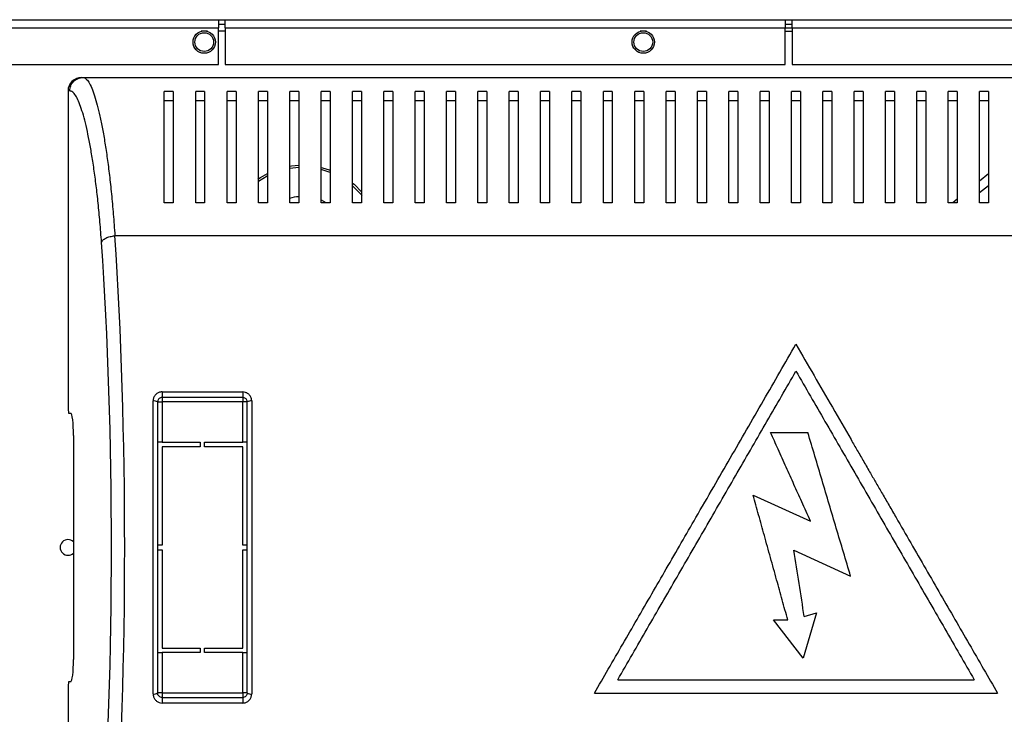
# Model space of a CAD drawing. Units: millimetres. Extents: x 194 to 4801, y 126 to 2890.
# Drawn here: x 1913 to 2133, y 1438 to 1594 of the extents above; entities that cross this region are included whole.
import ezdxf

# ---------------------------------------------------------------- set-up
doc = ezdxf.new("R2010")
doc.units = ezdxf.units.MM

msp = doc.modelspace()

# ---------------------------------------------------------------- linework, layer by layer
at = {"color": 7, "linetype": 'Continuous', "lineweight": 25}
for p, q in [((1786.85, 1593.55), (1957.25, 1593.55)), ((1957.25, 1593.55), (1957.25, 1591.75)), ((1957.25, 1593.55), (1958.75, 1593.55)), ((1958.75, 1591.75), (1958.75, 1593.55)), ((1958.75, 1593.55), (2083.75, 1593.55)), ((2083.75, 1593.55), (2083.75, 1591.75)), ((2083.75, 1593.55), (2085.25, 1593.55)), ((2085.25, 1591.75), (2085.25, 1593.55)), ((2085.25, 1593.55), (2210.25, 1593.55)), ((1786.85, 1591.75), (1957.25, 1591.75)), ((1957.25, 1592.55), (1958.75, 1592.55)), ((1957.25, 1583.55), (1957.25, 1591.75)), ((1958.75, 1591.75), (2083.75, 1591.75)), ((1958.75, 1591.75), (1958.75, 1583.55)), ((2083.75, 1592.55), (2085.25, 1592.55)), ((2083.75, 1591.75), (2085.25, 1591.75)), ((2083.75, 1583.55), (2083.75, 1591.75)), ((2085.25, 1591.75), (2210.25, 1591.75)), ((2085.25, 1591.75), (2085.25, 1583.55)), ((2083.75, 1590.95), (2085.25, 1590.95)), ((1802.05, 1583.55), (1957.25, 1583.55)), ((1958.75, 1583.55), (2083.75, 1583.55)), ((2085.25, 1583.55), (2206.71, 1583.55)), ((1926.66, 1580.65), (1927, 1580.65)), ((1927, 1580.65), (2245.29, 1580.65)), ((1923.64, 1577.65), (1923.64, 1506.65)), ((1924.02, 1577.65), (1923.64, 1577.65)), ((1947.14, 1577.51), (1945.14, 1577.51)), ((1954.14, 1577.51), (1952.14, 1577.51)), ((1961.14, 1577.51), (1959.14, 1577.51)), ((1968.14, 1577.51), (1966.14, 1577.51)), ((1975.14, 1577.51), (1973.14, 1577.51)), ((1982.14, 1577.51), (1980.14, 1577.51)), ((1989.14, 1577.51), (1987.14, 1577.51)), ((1996.14, 1577.51), (1994.14, 1577.51)), ((2003.14, 1577.51), (2001.14, 1577.51)), ((2010.14, 1577.51), (2008.14, 1577.51)), ((2017.14, 1577.51), (2015.14, 1577.51)), ((2024.14, 1577.51), (2022.14, 1577.51)), ((2031.14, 1577.51), (2029.14, 1577.51)), ((2038.14, 1577.51), (2036.14, 1577.51)), ((2045.14, 1577.51), (2043.14, 1577.51)), ((2052.14, 1577.51), (2050.14, 1577.51)), ((2059.14, 1577.51), (2057.14, 1577.51)), ((2066.14, 1577.51), (2064.14, 1577.51)), ((2073.14, 1577.51), (2071.14, 1577.51)), ((2080.14, 1577.51), (2078.14, 1577.51)), ((2087.14, 1577.51), (2085.14, 1577.51)), ((2094.14, 1577.51), (2092.14, 1577.51)), ((2101.14, 1577.51), (2099.14, 1577.51)), ((2108.14, 1577.51), (2106.14, 1577.51)), ((2115.14, 1577.51), (2113.14, 1577.51)), ((2122.14, 1577.51), (2120.14, 1577.51)), ((2129.14, 1577.51), (2127.14, 1577.51)), ((1947.14, 1575.41), (1945.14, 1575.41)), ((1954.14, 1575.41), (1952.14, 1575.41)), ((1961.14, 1575.41), (1959.14, 1575.41)), ((1968.14, 1575.41), (1966.14, 1575.41)), ((1975.14, 1575.41), (1973.14, 1575.41)), ((1982.14, 1575.41), (1980.14, 1575.41)), ((1989.14, 1575.41), (1987.14, 1575.41)), ((1996.14, 1575.41), (1994.14, 1575.41)), ((2003.14, 1575.41), (2001.14, 1575.41)), ((2010.14, 1575.41), (2008.14, 1575.41)), ((2017.14, 1575.41), (2015.14, 1575.41)), ((2024.14, 1575.41), (2022.14, 1575.41)), ((2031.14, 1575.41), (2029.14, 1575.41)), ((2038.14, 1575.41), (2036.14, 1575.41)), ((2045.14, 1575.41), (2043.14, 1575.41)), ((2052.14, 1575.41), (2050.14, 1575.41)), ((2059.14, 1575.41), (2057.14, 1575.41)), ((2066.14, 1575.41), (2064.14, 1575.41)), ((2073.14, 1575.41), (2071.14, 1575.41)), ((2080.14, 1575.41), (2078.14, 1575.41)), ((2087.14, 1575.41), (2085.14, 1575.41)), ((2094.14, 1575.41), (2092.14, 1575.41)), ((2101.14, 1575.41), (2099.14, 1575.41)), ((2108.14, 1575.41), (2106.14, 1575.41)), ((2115.14, 1575.41), (2113.14, 1575.41)), ((2122.14, 1575.41), (2120.14, 1575.41)), ((2129.14, 1575.41), (2127.14, 1575.41)), ((2129.14, 1559.08), (2127.14, 1557.47)), ((2127.14, 1554.91), (2129.14, 1556.51)), ((1947.14, 1552.65), (1945.14, 1552.65)), ((1954.14, 1552.65), (1952.14, 1552.65)), ((1961.14, 1552.65), (1959.14, 1552.65)), ((1968.14, 1552.65), (1966.14, 1552.65)), ((1975.14, 1552.65), (1973.14, 1552.65)), ((1982.14, 1552.65), (1980.14, 1552.65)), ((1989.14, 1552.65), (1987.14, 1552.65)), ((1996.14, 1552.65), (1994.14, 1552.65)), ((2003.14, 1552.65), (2001.14, 1552.65)), ((2010.14, 1552.65), (2008.14, 1552.65)), ((2017.14, 1552.65), (2015.14, 1552.65)), ((2024.14, 1552.65), (2022.14, 1552.65)), ((2031.14, 1552.65), (2029.14, 1552.65)), ((2038.14, 1552.65), (2036.14, 1552.65)), ((2045.14, 1552.65), (2043.14, 1552.65)), ((2052.14, 1552.65), (2050.14, 1552.65)), ((2059.14, 1552.65), (2057.14, 1552.65)), ((2066.14, 1552.65), (2064.14, 1552.65)), ((2073.14, 1552.65), (2071.14, 1552.65)), ((2080.14, 1552.65), (2078.14, 1552.65)), ((2087.14, 1552.65), (2085.14, 1552.65)), ((2094.14, 1552.65), (2092.14, 1552.65)), ((2101.14, 1552.65), (2099.14, 1552.65)), ((2108.14, 1552.65), (2106.14, 1552.65)), ((2115.14, 1552.65), (2113.14, 1552.65)), ((2122.14, 1552.65), (2120.14, 1552.65)), ((2122.14, 1553.45), (2121.14, 1552.65)), ((2129.14, 1552.65), (2127.14, 1552.65)), ((2238.18, 1545.26), (1934.1, 1545.26)), ((1944.64, 1510.4), (1962.64, 1510.4)), ((1944.64, 1510.4), (1944.64, 1509.15)), ((1962.64, 1510.4), (1962.64, 1509.15)), ((1942.64, 1442.92), (1942.64, 1508.38)), ((1943.64, 1508.15), (1943.64, 1443.15)), ((1943.64, 1508.15), (1944.64, 1508.15)), ((1962.64, 1509.15), (1944.64, 1509.15)), ((1944.64, 1509.15), (1944.64, 1508.15)), ((1962.64, 1508.15), (1944.64, 1508.15)), ((1944.64, 1508.15), (1944.64, 1499.15)), ((1962.64, 1509.15), (1962.64, 1508.15)), ((1963.64, 1508.15), (1962.64, 1508.15)), ((1962.64, 1499.15), (1962.64, 1508.15)), ((1963.64, 1443.15), (1963.64, 1508.15)), ((1964.64, 1508.38), (1964.64, 1442.92)), ((1923.64, 1506.65), (1923.76, 1505.65)), ((1923.76, 1505.65), (1924.25, 1505.65)), ((2080.47, 1501.33), (2088.79, 1501.33)), ((1924.86, 1500.65), (1924.86, 1450.65)), ((1944.64, 1499.15), (1943.64, 1499.15)), ((1944.64, 1499.15), (1953.14, 1499.15)), ((1953.14, 1499.15), (1953.14, 1498.15)), ((1954.14, 1498.15), (1954.14, 1499.15)), ((1954.14, 1499.15), (1962.64, 1499.15)), ((1963.64, 1499.15), (1962.64, 1499.15)), ((1944.64, 1498.15), (1944.64, 1476.15)), ((1953.14, 1498.15), (1944.64, 1498.15)), ((1962.64, 1498.15), (1954.14, 1498.15)), ((1962.64, 1476.15), (1962.64, 1498.15)), ((2076.58, 1487.36), (2089.39, 1481.49)), ((1944.64, 1476.15), (1943.64, 1476.15)), ((1943.64, 1475.15), (1944.64, 1475.15)), ((1944.64, 1475.15), (1944.64, 1453.15)), ((1963.64, 1476.15), (1962.64, 1476.15)), ((1962.64, 1475.15), (1963.64, 1475.15)), ((1962.64, 1453.15), (1962.64, 1475.15)), ((2085.69, 1475.02), (2098.33, 1469.24)), ((2081.12, 1459.45), (2084.31, 1459.45)), ((2087.72, 1450.89), (2081.12, 1459.45)), ((2090.7, 1461.01), (2087.72, 1450.89)), ((2087.99, 1460.2), (2090.7, 1461.01)), ((1944.64, 1453.15), (1953.14, 1453.15)), ((1953.14, 1453.15), (1953.14, 1452.15)), ((1954.14, 1453.15), (1962.64, 1453.15)), ((1954.14, 1452.15), (1954.14, 1453.15)), ((1943.64, 1452.15), (1944.64, 1452.15)), ((1944.64, 1452.15), (1944.64, 1443.15)), ((1953.14, 1452.15), (1944.64, 1452.15)), ((1962.64, 1452.15), (1954.14, 1452.15)), ((1962.64, 1443.15), (1962.64, 1452.15)), ((1962.64, 1452.15), (1963.64, 1452.15)), ((1923.76, 1445.65), (1923.64, 1444.65)), ((1923.64, 1444.65), (1923.64, 1380.65)), ((1924.25, 1445.65), (1923.76, 1445.65)), ((2046.34, 1446.08), (2125.95, 1446.08)), ((1944.64, 1443.15), (1943.64, 1443.15)), ((1944.64, 1443.15), (1962.64, 1443.15)), ((1944.64, 1443.15), (1944.64, 1442.15)), ((1944.64, 1442.15), (1944.64, 1440.9)), ((1944.64, 1442.15), (1962.64, 1442.15)), ((1963.64, 1443.15), (1962.64, 1443.15)), ((1962.64, 1443.15), (1962.64, 1442.15)), ((1962.64, 1442.15), (1962.64, 1440.9)), ((2041.14, 1443.08), (2131.14, 1443.08)), ((1962.64, 1440.9), (1944.64, 1440.9))]:
    msp.add_line(p, q, dxfattribs=at)
at = {"color": 8, "linetype": 'Continuous', "lineweight": 25}
for p, q in [((1954.75, 1590.95), (1953.35, 1590.95)), ((1958.75, 1590.95), (1957.25, 1590.95)), ((2052.75, 1590.95), (2051.35, 1590.95)), ((1975.14, 1560.53), (1973.13, 1560.3))]:
    msp.add_line(p, q, dxfattribs=at)
at = {"color": 7, "linetype": 'Continuous', "lineweight": 25, "flags": 128}
for points in [[(1973.14, 1560.81), (1973.55, 1560.87), (1975.13, 1561.03)], [(1980.18, 1560.56), (1980.98, 1560.34), (1982.16, 1559.95)], [(1966.04, 1557.91), (1966.58, 1558.28), (1968.14, 1559.16)], [(1987.18, 1557.05), (1987.51, 1556.78), (1989.26, 1555.03)], [(1981.29, 1552.65), (1980.73, 1552.95), (1980.2, 1553.2)]]:
    msp.add_lwpolyline(points, dxfattribs=at)
at = {"color": 8, "linetype": 'Continuous', "lineweight": 25, "flags": 128}
for points in [[(1968.09, 1558.58), (1966.15, 1557.38), (1966.05, 1557.31)], [(1982.17, 1559.41), (1980.35, 1560), (1980.19, 1560.04)], [(1989.27, 1554.24), (1988.71, 1554.9), (1987.15, 1556.43)]]:
    msp.add_lwpolyline(points, dxfattribs=at)
at = {"color": 7, "linetype": 'Continuous', "lineweight": 25}
for centre, radius in [((1954.05, 1588.55), 2.5), ((1954.05, 1588.55), 2.1), ((2052.05, 1588.55), 2.5), ((2052.05, 1588.55), 2.1)]:
    msp.add_circle(centre, radius, dxfattribs=at)
for centre, radius, start, end in [((1976.05, 1543.55), 10.5, 95.0117, 106.2674), ((1942.88, 1507.13), 1.27, 53.107, 100.716), ((1964.41, 1507.13), 1.27, 79.284, 126.893), ((1923.64, 1475.65), 1.75, 45.8241, 314.1759), ((1942.88, 1444.17), 1.27, 259.284, 306.893), ((1964.41, 1444.17), 1.27, 233.107, 280.716)]:
    msp.add_arc(centre, radius, start, end, dxfattribs=at)
for centre, major_axis, ratio, start_param, end_param in [((1926.66, 1577.65), (3.02, 0), 0.992646, 1.570796, 3.141593), ((1919.49, 1475.65), (0, 140.79), 0.119353, 4.195199, 5.229579), ((1916.52, 1475.65), (0, 137.79), 0.121951, 4.195199, 5.229579), ((1924.25, 1500.65), (0, 5), 0.121951, 4.712389, 6.283185), ((1924.25, 1450.65), (0, 5), 0.121951, 3.141593, 4.712389)]:
    msp.add_ellipse(centre, major_axis=major_axis, ratio=ratio, start_param=start_param, end_param=end_param, dxfattribs=at)
for points in [[(1924.02, 1577.65), (1924.07, 1578.04), (1924.15, 1578.83), (1924.84, 1579.82), (1925.83, 1580.51), (1926.61, 1580.6), (1927, 1580.65)], [(1931.12, 1543.78), (1931.2, 1543.96), (1931.35, 1544.32), (1932.06, 1544.79), (1933, 1545.14), (1933.73, 1545.22), (1934.1, 1545.26)]]:
    msp.add_open_spline(points, degree=3, dxfattribs=at)
for points, knots in [([(1927, 1580.65), (1927, 1580.65), (1927.21, 1580.65), (1927.64, 1580.46), (1928.29, 1579.64), (1928.94, 1578.34), (1929.57, 1576.6), (1930.18, 1574.49), (1930.77, 1572.04), (1931.34, 1569.23), (1931.89, 1566.07), (1932.4, 1562.6), (1932.89, 1558.8), (1933.34, 1554.65), (1933.75, 1550.14), (1933.99, 1546.92), (1934.1, 1545.26), (1934.1, 1545.26)], [0, 0, 0, 0, 0.000001, 0.07592, 0.152516, 0.230947, 0.309898, 0.38515, 0.460779, 0.537551, 0.614707, 0.690433, 0.766567, 0.844115, 0.92223, 0.999999, 1, 1, 1, 1]), ([(1931.12, 1543.78), (1931.01, 1545.32), (1930.78, 1548.38), (1930.37, 1552.6), (1929.93, 1556.55), (1929.44, 1560.23), (1928.92, 1563.59), (1928.38, 1566.62), (1927.81, 1569.32), (1927.22, 1571.7), (1926.61, 1573.74), (1925.99, 1575.39), (1925.35, 1576.63), (1924.69, 1577.48), (1924.24, 1577.59), (1924.02, 1577.65)], [0, 0, 0, 0, 0.076972, 0.152572, 0.228734, 0.306443, 0.384605, 0.460266, 0.536293, 0.613455, 0.691014, 0.766941, 0.843317, 0.921315, 1, 1, 1, 1]), ([(1945.14, 1552.65), (1945.14, 1554.37), (1945.14, 1557.81), (1945.14, 1562.46), (1945.14, 1566.72), (1945.14, 1570.8), (1945.14, 1574.59), (1945.14, 1576.53), (1945.14, 1577.51)], [0, 0, 0, 0, 0.150289, 0.300617, 0.456334, 0.612064, 0.804838, 1, 1, 1, 1]), ([(1947.14, 1577.51), (1947.14, 1576.78), (1947.14, 1575.31), (1947.14, 1572.38), (1947.14, 1568.94), (1947.14, 1564.61), (1947.14, 1559.31), (1947.14, 1554.88), (1947.14, 1552.65)], [0, 0, 0, 0, 0.150122, 0.3002593, 0.4550692, 0.609874, 0.803524, 1, 1, 1, 1]), ([(1952.14, 1552.65), (1952.14, 1554.37), (1952.14, 1557.81), (1952.14, 1562.46), (1952.14, 1566.72), (1952.14, 1570.8), (1952.14, 1574.59), (1952.14, 1576.53), (1952.14, 1577.51)], [0, 0, 0, 0, 0.150289, 0.3006168, 0.4563343, 0.6120639, 0.8048383, 1, 1, 1, 1]), ([(1954.14, 1577.51), (1954.14, 1576.78), (1954.14, 1575.31), (1954.14, 1572.38), (1954.14, 1568.94), (1954.14, 1564.61), (1954.14, 1559.31), (1954.14, 1554.88), (1954.14, 1552.65)], [0, 0, 0, 0, 0.150122, 0.300259, 0.455069, 0.609874, 0.803524, 1, 1, 1, 1]), ([(1959.14, 1552.65), (1959.14, 1554.37), (1959.14, 1557.81), (1959.14, 1562.46), (1959.14, 1566.72), (1959.14, 1570.8), (1959.14, 1574.59), (1959.14, 1576.53), (1959.14, 1577.51)], [0, 0, 0, 0, 0.150289, 0.300617, 0.456334, 0.612064, 0.804838, 1, 1, 1, 1]), ([(1961.14, 1577.51), (1961.14, 1576.78), (1961.14, 1575.31), (1961.14, 1572.38), (1961.14, 1568.94), (1961.14, 1564.61), (1961.14, 1559.31), (1961.14, 1554.88), (1961.14, 1552.65)], [0, 0, 0, 0, 0.150122, 0.300259, 0.455069, 0.609874, 0.803524, 1, 1, 1, 1]), ([(1966.14, 1552.65), (1966.14, 1554.37), (1966.14, 1557.81), (1966.14, 1562.46), (1966.14, 1566.72), (1966.14, 1570.8), (1966.14, 1574.59), (1966.14, 1576.53), (1966.14, 1577.51)], [0, 0, 0, 0, 0.150289, 0.3006168, 0.4563343, 0.6120639, 0.8048383, 1, 1, 1, 1]), ([(1968.14, 1577.51), (1968.14, 1576.78), (1968.14, 1575.31), (1968.14, 1572.38), (1968.14, 1568.94), (1968.14, 1564.61), (1968.14, 1559.31), (1968.14, 1554.88), (1968.14, 1552.65)], [0, 0, 0, 0, 0.150122, 0.300259, 0.455069, 0.609874, 0.803524, 1, 1, 1, 1]), ([(1973.14, 1552.65), (1973.14, 1554.37), (1973.14, 1557.81), (1973.14, 1562.46), (1973.14, 1566.72), (1973.14, 1570.8), (1973.14, 1574.59), (1973.14, 1576.53), (1973.14, 1577.51)], [0, 0, 0, 0, 0.150289, 0.3006168, 0.4563343, 0.6120639, 0.8048383, 1, 1, 1, 1]), ([(1975.14, 1577.51), (1975.14, 1576.78), (1975.14, 1575.31), (1975.14, 1572.38), (1975.14, 1568.94), (1975.14, 1564.61), (1975.14, 1559.31), (1975.14, 1554.88), (1975.14, 1552.65)], [0, 0, 0, 0, 0.150122, 0.300259, 0.455069, 0.609874, 0.803524, 1, 1, 1, 1]), ([(1980.14, 1552.65), (1980.14, 1554.37), (1980.14, 1557.81), (1980.14, 1562.46), (1980.14, 1566.72), (1980.14, 1570.8), (1980.14, 1574.59), (1980.14, 1576.53), (1980.14, 1577.51)], [0, 0, 0, 0, 0.150289, 0.300617, 0.456334, 0.612064, 0.804838, 1, 1, 1, 1]), ([(1982.14, 1577.51), (1982.14, 1576.78), (1982.14, 1575.31), (1982.14, 1572.38), (1982.14, 1568.94), (1982.14, 1564.61), (1982.14, 1559.31), (1982.14, 1554.88), (1982.14, 1552.65)], [0, 0, 0, 0, 0.150122, 0.300259, 0.455069, 0.609874, 0.803524, 1, 1, 1, 1]), ([(1987.14, 1552.65), (1987.14, 1554.37), (1987.14, 1557.81), (1987.14, 1562.46), (1987.14, 1566.72), (1987.14, 1570.8), (1987.14, 1574.59), (1987.14, 1576.53), (1987.14, 1577.51)], [0, 0, 0, 0, 0.150289, 0.300617, 0.456334, 0.612064, 0.804838, 1, 1, 1, 1]), ([(1989.14, 1577.51), (1989.14, 1576.78), (1989.14, 1575.31), (1989.14, 1572.38), (1989.14, 1568.94), (1989.14, 1564.61), (1989.14, 1559.31), (1989.14, 1554.88), (1989.14, 1552.65)], [0, 0, 0, 0, 0.150122, 0.300259, 0.455069, 0.609874, 0.803524, 1, 1, 1, 1]), ([(1994.14, 1552.65), (1994.14, 1554.37), (1994.14, 1557.81), (1994.14, 1562.46), (1994.14, 1566.72), (1994.14, 1570.8), (1994.14, 1574.59), (1994.14, 1576.53), (1994.14, 1577.51)], [0, 0, 0, 0, 0.150289, 0.300617, 0.456334, 0.612064, 0.804838, 1, 1, 1, 1]), ([(1996.14, 1577.51), (1996.14, 1576.78), (1996.14, 1575.31), (1996.14, 1572.38), (1996.14, 1568.94), (1996.14, 1564.61), (1996.14, 1559.31), (1996.14, 1554.88), (1996.14, 1552.65)], [0, 0, 0, 0, 0.150122, 0.300259, 0.455069, 0.609874, 0.803524, 1, 1, 1, 1]), ([(2001.14, 1552.65), (2001.14, 1554.37), (2001.14, 1557.81), (2001.14, 1562.46), (2001.14, 1566.72), (2001.14, 1570.8), (2001.14, 1574.59), (2001.14, 1576.53), (2001.14, 1577.51)], [0, 0, 0, 0, 0.150289, 0.3006168, 0.4563343, 0.6120639, 0.8048383, 1, 1, 1, 1]), ([(2003.14, 1577.51), (2003.14, 1576.78), (2003.14, 1575.31), (2003.14, 1572.38), (2003.14, 1568.94), (2003.14, 1564.61), (2003.14, 1559.31), (2003.14, 1554.88), (2003.14, 1552.65)], [0, 0, 0, 0, 0.150122, 0.300259, 0.455069, 0.609874, 0.803524, 1, 1, 1, 1]), ([(2008.14, 1552.65), (2008.14, 1554.37), (2008.14, 1557.81), (2008.14, 1562.46), (2008.14, 1566.72), (2008.14, 1570.8), (2008.14, 1574.59), (2008.14, 1576.53), (2008.14, 1577.51)], [0, 0, 0, 0, 0.150289, 0.300617, 0.456334, 0.612064, 0.804838, 1, 1, 1, 1]), ([(2010.14, 1577.51), (2010.14, 1576.78), (2010.14, 1575.31), (2010.14, 1572.38), (2010.14, 1568.94), (2010.14, 1564.61), (2010.14, 1559.31), (2010.14, 1554.88), (2010.14, 1552.65)], [0, 0, 0, 0, 0.150122, 0.300259, 0.455069, 0.609874, 0.803524, 1, 1, 1, 1]), ([(2015.14, 1552.65), (2015.14, 1554.37), (2015.14, 1557.81), (2015.14, 1562.46), (2015.14, 1566.72), (2015.14, 1570.8), (2015.14, 1574.59), (2015.14, 1576.53), (2015.14, 1577.51)], [0, 0, 0, 0, 0.150289, 0.3006168, 0.4563343, 0.6120639, 0.8048383, 1, 1, 1, 1]), ([(2017.14, 1577.51), (2017.14, 1576.78), (2017.14, 1575.31), (2017.14, 1572.38), (2017.14, 1568.94), (2017.14, 1564.61), (2017.14, 1559.31), (2017.14, 1554.88), (2017.14, 1552.65)], [0, 0, 0, 0, 0.150122, 0.3002593, 0.4550692, 0.609874, 0.803524, 1, 1, 1, 1]), ([(2022.14, 1552.65), (2022.14, 1554.37), (2022.14, 1557.81), (2022.14, 1562.46), (2022.14, 1566.72), (2022.14, 1570.8), (2022.14, 1574.59), (2022.14, 1576.53), (2022.14, 1577.51)], [0, 0, 0, 0, 0.150289, 0.3006168, 0.4563343, 0.6120639, 0.8048383, 1, 1, 1, 1]), ([(2024.14, 1577.51), (2024.14, 1576.78), (2024.14, 1575.31), (2024.14, 1572.38), (2024.14, 1568.94), (2024.14, 1564.61), (2024.14, 1559.31), (2024.14, 1554.88), (2024.14, 1552.65)], [0, 0, 0, 0, 0.150122, 0.300259, 0.455069, 0.609874, 0.803524, 1, 1, 1, 1]), ([(2029.14, 1552.65), (2029.14, 1554.37), (2029.14, 1557.81), (2029.14, 1562.46), (2029.14, 1566.72), (2029.14, 1570.8), (2029.14, 1574.59), (2029.14, 1576.53), (2029.14, 1577.51)], [0, 0, 0, 0, 0.150289, 0.300617, 0.456334, 0.612064, 0.804838, 1, 1, 1, 1]), ([(2031.14, 1577.51), (2031.14, 1576.78), (2031.14, 1575.31), (2031.14, 1572.38), (2031.14, 1568.94), (2031.14, 1564.61), (2031.14, 1559.31), (2031.14, 1554.88), (2031.14, 1552.65)], [0, 0, 0, 0, 0.150122, 0.300259, 0.455069, 0.609874, 0.803524, 1, 1, 1, 1]), ([(2036.14, 1552.65), (2036.14, 1554.37), (2036.14, 1557.81), (2036.14, 1562.46), (2036.14, 1566.72), (2036.14, 1570.8), (2036.14, 1574.59), (2036.14, 1576.53), (2036.14, 1577.51)], [0, 0, 0, 0, 0.150289, 0.300617, 0.456334, 0.612064, 0.804838, 1, 1, 1, 1]), ([(2038.14, 1577.51), (2038.14, 1576.78), (2038.14, 1575.31), (2038.14, 1572.38), (2038.14, 1568.94), (2038.14, 1564.61), (2038.14, 1559.31), (2038.14, 1554.88), (2038.14, 1552.65)], [0, 0, 0, 0, 0.150122, 0.300259, 0.455069, 0.609874, 0.803524, 1, 1, 1, 1]), ([(2043.14, 1552.65), (2043.14, 1554.37), (2043.14, 1557.81), (2043.14, 1562.46), (2043.14, 1566.72), (2043.14, 1570.8), (2043.14, 1574.59), (2043.14, 1576.53), (2043.14, 1577.51)], [0, 0, 0, 0, 0.150289, 0.3006168, 0.4563343, 0.6120639, 0.8048383, 1, 1, 1, 1]), ([(2045.14, 1577.51), (2045.14, 1576.78), (2045.14, 1575.31), (2045.14, 1572.38), (2045.14, 1568.94), (2045.14, 1564.61), (2045.14, 1559.31), (2045.14, 1554.88), (2045.14, 1552.65)], [0, 0, 0, 0, 0.150122, 0.300259, 0.455069, 0.609874, 0.803524, 1, 1, 1, 1]), ([(2050.14, 1552.65), (2050.14, 1554.37), (2050.14, 1557.81), (2050.14, 1562.46), (2050.14, 1566.72), (2050.14, 1570.8), (2050.14, 1574.59), (2050.14, 1576.53), (2050.14, 1577.51)], [0, 0, 0, 0, 0.150289, 0.300617, 0.456334, 0.612064, 0.804838, 1, 1, 1, 1]), ([(2052.14, 1577.51), (2052.14, 1576.78), (2052.14, 1575.31), (2052.14, 1572.38), (2052.14, 1568.94), (2052.14, 1564.61), (2052.14, 1559.31), (2052.14, 1554.88), (2052.14, 1552.65)], [0, 0, 0, 0, 0.150122, 0.3002593, 0.4550692, 0.609874, 0.803524, 1, 1, 1, 1]), ([(2057.14, 1552.65), (2057.14, 1554.37), (2057.14, 1557.81), (2057.14, 1562.46), (2057.14, 1566.72), (2057.14, 1570.8), (2057.14, 1574.59), (2057.14, 1576.53), (2057.14, 1577.51)], [0, 0, 0, 0, 0.150289, 0.300617, 0.456334, 0.612064, 0.804838, 1, 1, 1, 1]), ([(2059.14, 1577.51), (2059.14, 1576.78), (2059.14, 1575.31), (2059.14, 1572.38), (2059.14, 1568.94), (2059.14, 1564.61), (2059.14, 1559.31), (2059.14, 1554.88), (2059.14, 1552.65)], [0, 0, 0, 0, 0.150122, 0.300259, 0.455069, 0.609874, 0.803524, 1, 1, 1, 1]), ([(2064.14, 1552.65), (2064.14, 1554.37), (2064.14, 1557.81), (2064.14, 1562.46), (2064.14, 1566.72), (2064.14, 1570.8), (2064.14, 1574.59), (2064.14, 1576.53), (2064.14, 1577.51)], [0, 0, 0, 0, 0.150289, 0.300617, 0.456334, 0.612064, 0.804838, 1, 1, 1, 1]), ([(2066.14, 1577.51), (2066.14, 1576.78), (2066.14, 1575.31), (2066.14, 1572.38), (2066.14, 1568.94), (2066.14, 1564.61), (2066.14, 1559.31), (2066.14, 1554.88), (2066.14, 1552.65)], [0, 0, 0, 0, 0.150122, 0.300259, 0.455069, 0.609874, 0.803524, 1, 1, 1, 1]), ([(2071.14, 1552.65), (2071.14, 1554.37), (2071.14, 1557.81), (2071.14, 1562.46), (2071.14, 1566.72), (2071.14, 1570.8), (2071.14, 1574.59), (2071.14, 1576.53), (2071.14, 1577.51)], [0, 0, 0, 0, 0.150289, 0.300617, 0.456334, 0.612064, 0.804838, 1, 1, 1, 1]), ([(2073.14, 1577.51), (2073.14, 1576.78), (2073.14, 1575.31), (2073.14, 1572.38), (2073.14, 1568.94), (2073.14, 1564.61), (2073.14, 1559.31), (2073.14, 1554.88), (2073.14, 1552.65)], [0, 0, 0, 0, 0.150122, 0.300259, 0.455069, 0.609874, 0.803524, 1, 1, 1, 1]), ([(2078.14, 1552.65), (2078.14, 1554.37), (2078.14, 1557.81), (2078.14, 1562.46), (2078.14, 1566.72), (2078.14, 1570.8), (2078.14, 1574.59), (2078.14, 1576.53), (2078.14, 1577.51)], [0, 0, 0, 0, 0.150289, 0.300617, 0.456334, 0.612064, 0.804838, 1, 1, 1, 1]), ([(2080.14, 1577.51), (2080.14, 1576.78), (2080.14, 1575.31), (2080.14, 1572.38), (2080.14, 1568.94), (2080.14, 1564.61), (2080.14, 1559.31), (2080.14, 1554.88), (2080.14, 1552.65)], [0, 0, 0, 0, 0.150122, 0.300259, 0.455069, 0.609874, 0.803524, 1, 1, 1, 1]), ([(2085.14, 1552.65), (2085.14, 1554.37), (2085.14, 1557.81), (2085.14, 1562.46), (2085.14, 1566.72), (2085.14, 1570.8), (2085.14, 1574.59), (2085.14, 1576.53), (2085.14, 1577.51)], [0, 0, 0, 0, 0.150289, 0.300617, 0.456334, 0.612064, 0.804838, 1, 1, 1, 1]), ([(2087.14, 1577.51), (2087.14, 1576.78), (2087.14, 1575.31), (2087.14, 1572.38), (2087.14, 1568.94), (2087.14, 1564.61), (2087.14, 1559.31), (2087.14, 1554.88), (2087.14, 1552.65)], [0, 0, 0, 0, 0.150122, 0.300259, 0.455069, 0.609874, 0.803524, 1, 1, 1, 1]), ([(2092.14, 1552.65), (2092.14, 1554.37), (2092.14, 1557.81), (2092.14, 1562.46), (2092.14, 1566.72), (2092.14, 1570.8), (2092.14, 1574.59), (2092.14, 1576.53), (2092.14, 1577.51)], [0, 0, 0, 0, 0.150289, 0.3006168, 0.4563343, 0.6120639, 0.8048383, 1, 1, 1, 1]), ([(2094.14, 1577.51), (2094.14, 1576.78), (2094.14, 1575.31), (2094.14, 1572.38), (2094.14, 1568.94), (2094.14, 1564.61), (2094.14, 1559.31), (2094.14, 1554.88), (2094.14, 1552.65)], [0, 0, 0, 0, 0.150122, 0.300259, 0.455069, 0.609874, 0.803524, 1, 1, 1, 1]), ([(2099.14, 1552.65), (2099.14, 1554.37), (2099.14, 1557.81), (2099.14, 1562.46), (2099.14, 1566.72), (2099.14, 1570.8), (2099.14, 1574.59), (2099.14, 1576.53), (2099.14, 1577.51)], [0, 0, 0, 0, 0.150289, 0.300617, 0.456334, 0.612064, 0.804838, 1, 1, 1, 1]), ([(2101.14, 1577.51), (2101.14, 1576.78), (2101.14, 1575.31), (2101.14, 1572.38), (2101.14, 1568.94), (2101.14, 1564.61), (2101.14, 1559.31), (2101.14, 1554.88), (2101.14, 1552.65)], [0, 0, 0, 0, 0.150122, 0.300259, 0.455069, 0.609874, 0.803524, 1, 1, 1, 1]), ([(2106.14, 1552.65), (2106.14, 1554.37), (2106.14, 1557.81), (2106.14, 1562.46), (2106.14, 1566.72), (2106.14, 1570.8), (2106.14, 1574.59), (2106.14, 1576.53), (2106.14, 1577.51)], [0, 0, 0, 0, 0.150289, 0.300617, 0.456334, 0.612064, 0.804838, 1, 1, 1, 1]), ([(2108.14, 1577.51), (2108.14, 1576.78), (2108.14, 1575.31), (2108.14, 1572.38), (2108.14, 1568.94), (2108.14, 1564.61), (2108.14, 1559.31), (2108.14, 1554.88), (2108.14, 1552.65)], [0, 0, 0, 0, 0.150122, 0.300259, 0.455069, 0.609874, 0.803524, 1, 1, 1, 1]), ([(2113.14, 1552.65), (2113.14, 1554.37), (2113.14, 1557.81), (2113.14, 1562.46), (2113.14, 1566.72), (2113.14, 1570.8), (2113.14, 1574.59), (2113.14, 1576.53), (2113.14, 1577.51)], [0, 0, 0, 0, 0.150289, 0.300617, 0.456334, 0.612064, 0.804838, 1, 1, 1, 1]), ([(2115.14, 1577.51), (2115.14, 1576.78), (2115.14, 1575.31), (2115.14, 1572.38), (2115.14, 1568.94), (2115.14, 1564.61), (2115.14, 1559.31), (2115.14, 1554.88), (2115.14, 1552.65)], [0, 0, 0, 0, 0.150122, 0.3002593, 0.4550692, 0.609874, 0.803524, 1, 1, 1, 1]), ([(2120.14, 1552.65), (2120.14, 1554.37), (2120.14, 1557.81), (2120.14, 1562.46), (2120.14, 1566.72), (2120.14, 1570.8), (2120.14, 1574.59), (2120.14, 1576.53), (2120.14, 1577.51)], [0, 0, 0, 0, 0.150289, 0.300617, 0.456334, 0.612064, 0.804838, 1, 1, 1, 1]), ([(2122.14, 1577.51), (2122.14, 1576.78), (2122.14, 1575.31), (2122.14, 1572.38), (2122.14, 1568.94), (2122.14, 1564.61), (2122.14, 1559.31), (2122.14, 1554.88), (2122.14, 1552.65)], [0, 0, 0, 0, 0.150122, 0.300259, 0.455069, 0.609874, 0.803524, 1, 1, 1, 1]), ([(2127.14, 1552.65), (2127.14, 1554.37), (2127.14, 1557.81), (2127.14, 1562.46), (2127.14, 1566.72), (2127.14, 1570.8), (2127.14, 1574.59), (2127.14, 1576.53), (2127.14, 1577.51)], [0, 0, 0, 0, 0.150289, 0.300617, 0.456334, 0.612064, 0.804838, 1, 1, 1, 1]), ([(2129.14, 1577.51), (2129.14, 1576.78), (2129.14, 1575.31), (2129.14, 1572.38), (2129.14, 1568.94), (2129.14, 1564.61), (2129.14, 1559.31), (2129.14, 1554.88), (2129.14, 1552.65)], [0, 0, 0, 0, 0.150122, 0.300259, 0.455069, 0.609874, 0.803524, 1, 1, 1, 1]), ([(2041.14, 1443.08), (2042.18, 1444.88), (2044.28, 1448.52), (2047.46, 1454.02), (2050.7, 1459.63), (2053.94, 1465.24), (2057.23, 1470.94), (2060.51, 1476.62), (2064.03, 1482.73), (2067.68, 1489.05), (2071.46, 1495.59), (2075.17, 1502.02), (2078.87, 1508.44), (2082.55, 1514.81), (2084.95, 1518.96), (2086.14, 1521.03)], [0, 0, 0, 0, 0.069497, 0.141299, 0.21189, 0.284626, 0.355615, 0.429147, 0.50082, 0.588332, 0.669986, 0.751217, 0.835809, 0.918392, 1, 1, 1, 1]), ([(2086.14, 1521.03), (2087.48, 1518.71), (2090.17, 1514.06), (2094.27, 1506.94), (2097.5, 1501.35), (2099.84, 1497.3), (2101.29, 1494.8), (2102.7, 1492.35), (2104.08, 1489.95), (2105.46, 1487.57), (2106.94, 1485), (2109.05, 1481.35), (2111.78, 1476.61), (2115.1, 1470.87), (2118.39, 1465.17), (2121.62, 1459.57), (2124.83, 1454.02), (2128, 1448.52), (2130.11, 1444.88), (2131.14, 1443.08)], [0, 0, 0, 0, 0.091704, 0.183946, 0.277028, 0.307822, 0.33984, 0.373081, 0.401342, 0.431701, 0.464315, 0.499184, 0.570856, 0.644745, 0.71787, 0.788111, 0.858702, 0.930503, 1, 1, 1, 1]), ([(2046.34, 1446.08), (2048.52, 1449.87), (2052.92, 1457.48), (2059.6, 1469.06), (2066.33, 1480.71), (2073.04, 1492.33), (2079.66, 1503.81), (2083.99, 1511.3), (2086.14, 1515.03)], [0, 0, 0, 0, 0.165623, 0.332717, 0.500548, 0.66825, 0.834973, 1, 1, 1, 1]), ([(2086.14, 1515.03), (2088.29, 1511.3), (2092.62, 1503.81), (2099.25, 1492.33), (2105.95, 1480.71), (2112.68, 1469.06), (2119.37, 1457.48), (2123.76, 1449.87), (2125.95, 1446.08)], [0, 0, 0, 0, 0.165021, 0.331744, 0.499452, 0.667277, 0.834371, 1, 1, 1, 1]), ([(1944.64, 1510.4), (1944.51, 1510.39), (1944.16, 1510.37), (1943.6, 1510.15), (1943.07, 1509.69), (1942.71, 1509.08), (1942.66, 1508.61), (1942.64, 1508.38)], [0, 0, 0, 0, 0.120256, 0.333513, 0.553442, 0.776599, 1, 1, 1, 1]), ([(1964.64, 1508.38), (1964.63, 1508.55), (1964.6, 1508.94), (1964.34, 1509.51), (1963.89, 1510), (1963.3, 1510.33), (1962.86, 1510.38), (1962.64, 1510.4)], [0, 0, 0, 0, 0.161976, 0.378134, 0.587737, 0.79397, 1, 1, 1, 1]), ([(1944.64, 1509.15), (1944.58, 1509.15), (1944.4, 1509.14), (1944.12, 1509.02), (1943.85, 1508.8), (1943.68, 1508.49), (1943.65, 1508.26), (1943.64, 1508.15)], [0, 0, 0, 0, 0.115879, 0.323451, 0.542534, 0.769845, 1, 1, 1, 1]), ([(1963.64, 1508.15), (1963.64, 1508.23), (1963.62, 1508.43), (1963.49, 1508.71), (1963.27, 1508.95), (1962.97, 1509.12), (1962.75, 1509.14), (1962.64, 1509.15)], [0, 0, 0, 0, 0.166964, 0.388207, 0.598746, 0.80114, 1, 1, 1, 1]), ([(2089.39, 1481.49), (2088.73, 1482.95), (2087.5, 1485.69), (2085.69, 1489.71), (2083.93, 1493.62), (2082.19, 1497.5), (2081.03, 1500.08), (2080.47, 1501.33)], [0, 0, 0, 0, 0.218593, 0.412573, 0.606678, 0.80975, 1, 1, 1, 1]), ([(2098.33, 1469.24), (2097.27, 1472.82), (2095.14, 1479.98), (2091.95, 1490.72), (2089.84, 1497.8), (2088.79, 1501.33)], [0, 0, 0, 0, 0.33331, 0.666959, 1, 1, 1, 1]), ([(2084.31, 1459.45), (2083.89, 1460.95), (2083.07, 1463.93), (2081.78, 1468.58), (2080.45, 1473.38), (2079.11, 1478.22), (2077.82, 1482.87), (2076.99, 1485.88), (2076.58, 1487.36)], [0, 0, 0, 0, 0.1615654, 0.3220458, 0.4999717, 0.6764814, 0.8411956, 1, 1, 1, 1]), ([(2087.99, 1460.2), (2087.61, 1462.67), (2086.84, 1467.6), (2086.08, 1472.55), (2085.69, 1475.02)], [0, 0, 0, 0, 0.4999824, 1, 1, 1, 1]), ([(1942.64, 1442.92), (1942.65, 1442.75), (1942.68, 1442.36), (1942.94, 1441.79), (1943.39, 1441.3), (1943.98, 1440.97), (1944.42, 1440.92), (1944.64, 1440.9)], [0, 0, 0, 0, 0.161976, 0.378134, 0.587737, 0.79397, 1, 1, 1, 1]), ([(1944.64, 1442.15), (1944.53, 1442.16), (1944.31, 1442.18), (1944.02, 1442.35), (1943.79, 1442.59), (1943.66, 1442.87), (1943.65, 1443.07), (1943.64, 1443.15)], [0, 0, 0, 0, 0.19886, 0.401254, 0.611793, 0.833036, 1, 1, 1, 1]), ([(1963.64, 1443.15), (1963.63, 1443.03), (1963.61, 1442.81), (1963.43, 1442.5), (1963.17, 1442.28), (1962.88, 1442.16), (1962.71, 1442.15), (1962.64, 1442.15)], [0, 0, 0, 0, 0.230155, 0.457466, 0.676549, 0.884121, 1, 1, 1, 1]), ([(1962.64, 1440.9), (1962.77, 1440.91), (1963.12, 1440.93), (1963.68, 1441.15), (1964.21, 1441.61), (1964.57, 1442.22), (1964.62, 1442.69), (1964.64, 1442.92)], [0, 0, 0, 0, 0.1202563, 0.3335129, 0.5534424, 0.7765991, 1, 1, 1, 1])]:
    msp.add_open_spline(points, degree=3, knots=knots, dxfattribs=at)

doc.saveas('drawing.dxf')
